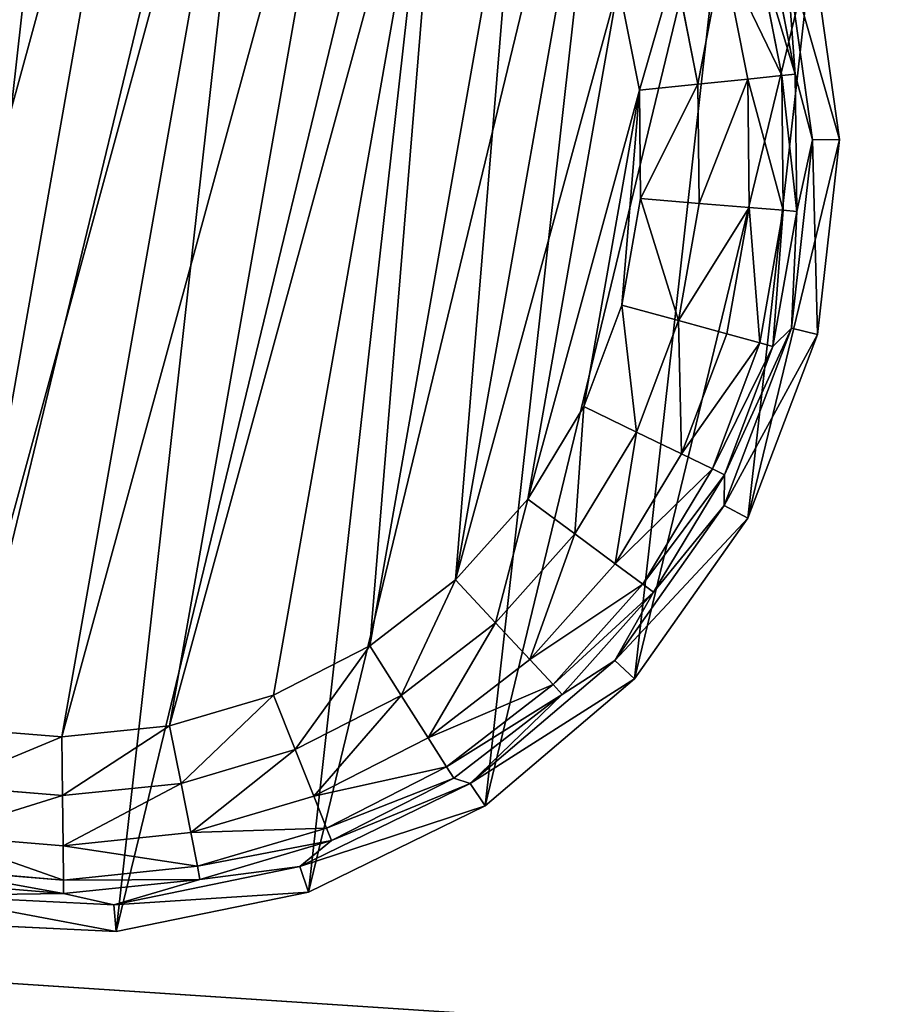
# Model space of a CAD drawing. Extents: x -1148 to 1148, y -1467 to 1467.
# Drawn here: x 684 to 701, y 409 to 428 of the extents above; entities that cross this region are included whole.
import ezdxf

# ---------------------------------------------------------------- set-up
doc = ezdxf.new("R2010")
doc.units = 0
doc.layers.get('0').update_dxf_attribs({"color": 13, "linetype": 'CONTINUOUS'})

# ---------------------------------------------------------------- blocks, each defined once
blk = doc.blocks.new('DESK_BACK_OUTER')
mesh = blk.add_polyface()
corners = [(23.048, 167.708, 1373.997), (54.16, 198.579, 1373.997), (18.707, 192.328, 1373.997), (32.371, 136.567, 1373.997), (48.624, 108.416, 1373.997), (70.931, 84.772, 1373.997), (58.501, 173.959, 1373.997), (67.143, 147.055, 1373.997), (83.285, 122.818, 1373.997), (98.089, 66.91, 1373.997), (105.514, 104.007, 1373.997), (128.635, 55.792, 1373.997), (132.087, 92.096, 1373.997), (160.921, 52.019, 1373.997), (160.921, 88.019, 1373.997), (708.919, 52.019, 1373.997), (708.92, 88.019, 1373.997), (741.206, 55.792, 1373.997), (737.753, 92.096, 1373.997), (764.326, 104.007, 1373.997), (771.751, 66.91, 1373.997), (786.555, 122.818, 1373.997), (798.91, 84.772, 1373.997), (802.698, 147.055, 1373.997), (821.217, 108.416, 1373.997), (811.34, 173.959, 1373.997), (815.681, 198.579, 1373.997), (851.134, 192.328, 1373.997), (837.47, 136.567, 1373.997), (846.793, 167.708, 1373.997)]
mesh.append_faces([[corners[k] for k in face] for face in [(0, 1, 2), (27, 28, 29)]], dxfattribs={"vtx0": -1})
mesh.append_faces([[corners[k] for k in face] for face in [(1, 5, 6), (6, 5, 7), (7, 5, 8), (8, 9, 10), (10, 11, 12), (12, 13, 14), (14, 15, 16), (16, 17, 18), (18, 17, 19), (19, 20, 21), (21, 22, 23), (23, 24, 25), (25, 24, 26), (26, 24, 27)]], dxfattribs={"vtx0": -1, "vtx1": -1})
mesh.append_faces([[corners[k] for k in face] for face in [(1, 0, 3), (1, 3, 4), (1, 4, 5), (8, 5, 9), (10, 9, 11), (12, 11, 13), (14, 13, 15), (16, 15, 17), (19, 17, 20), (21, 20, 22), (23, 22, 24), (27, 24, 28)]], dxfattribs={"vtx0": -1, "vtx2": -1})
mesh = blk.add_polyface()
corners = [(54.16, 198.579), (23.048, 167.708), (18.707, 192.328), (31.987, 137.466), (48.159, 109.045), (70.482, 85.15), (58.501, 173.959), (67.143, 147.055), (83.285, 122.818), (97.74, 67.086), (105.514, 104.007), (128.444, 55.838), (132.087, 92.096), (160.921, 52.019), (160.921, 88.019), (708.919, 52.019), (708.92, 88.019), (741.206, 55.792), (737.753, 92.096), (764.326, 104.007), (771.751, 66.91), (786.555, 122.818), (798.91, 84.772), (802.698, 147.055), (821.217, 108.416), (811.34, 173.959), (815.681, 198.579), (851.134, 192.328), (837.47, 136.567), (846.793, 167.708)]
mesh.append_faces([[corners[k] for k in face] for face in [(0, 1, 2), (28, 27, 29)]], dxfattribs={"vtx0": -1})
mesh.append_faces([[corners[k] for k in face] for face in [(1, 0, 3), (3, 0, 4), (4, 0, 5), (5, 8, 9), (9, 10, 11), (11, 12, 13), (13, 14, 15), (15, 16, 17), (17, 19, 20), (20, 21, 22), (22, 23, 24), (24, 27, 28)]], dxfattribs={"vtx0": -1, "vtx1": -1})
mesh.append_faces([[corners[k] for k in face] for face in [(5, 0, 6), (5, 6, 7), (5, 7, 8), (9, 8, 10), (11, 10, 12), (13, 12, 14), (15, 14, 16), (17, 16, 18), (17, 18, 19), (20, 19, 21), (22, 21, 23), (24, 23, 25), (24, 25, 26), (24, 26, 27)]], dxfattribs={"vtx0": -1, "vtx2": -1})
blk = doc.blocks.new('GLIDE')
at = {"color": 250}
for p, q in [((16.654, 34.016, 25), (20.384, 34.487, 25)), ((13.158, 32.631, 25), (16.654, 34.016, 25)), ((16.654, 34.016, 25), (16.782, 33.517, 10.263)), ((16.782, 33.517, 10.263), (20.384, 33.972, 10.263)), ((17.77, 33.473, 2.895), (20.384, 33.972, 10.263)), ((17.77, 33.473, 2.895), (20.384, 33.715, 2.895)), ((13.406, 32.18, 10.263), (16.782, 33.517, 10.263)), ((16.782, 33.517, 10.263), (15.245, 32.754, 2.895)), ((15.245, 32.754, 2.895), (17.77, 33.473, 2.895)), ((17.77, 33.473, 2.895), (16.782, 33.517, 10.263)), ((17.817, 33.219, 1.78), (17.77, 33.473, 2.895)), ((17.817, 33.219, 1.78), (20.384, 33.457, 1.78)), ((15.338, 32.514, 1.78), (17.817, 33.219, 1.78)), ((17.938, 32.574, 0.842), (17.817, 33.219, 1.78)), ((17.938, 32.574, 0.842), (20.384, 32.801, 0.842)), ((10.116, 30.421, 25), (13.158, 32.631, 25)), ((12.894, 31.584, 2.895), (15.245, 32.754, 2.895)), ((13.158, 32.631, 25), (13.406, 32.18, 10.263)), ((15.245, 32.754, 2.895), (13.406, 32.18, 10.263)), ((15.338, 32.514, 1.78), (15.245, 32.754, 2.895)), ((13.03, 31.365, 1.78), (15.338, 32.514, 1.78)), ((15.575, 31.902, 0.842), (15.338, 32.514, 1.78)), ((15.575, 31.902, 0.842), (17.938, 32.574, 0.842)), ((18.114, 31.63, 0.218), (17.938, 32.574, 0.842)), ((10.469, 30.046, 10.263), (13.406, 32.18, 10.263)), ((13.406, 32.18, 10.263), (12.894, 31.584, 2.895)), ((13.376, 30.806, 0.842), (15.575, 31.902, 0.842)), ((15.922, 31.006, 0.218), (15.575, 31.902, 0.842)), ((18.114, 31.63, 0.218), (20.384, 31.84, 0.218)), ((12.894, 31.584, 2.895), (10.469, 30.046, 10.263)), ((10.799, 30.001, 2.895), (12.894, 31.584, 2.895)), ((13.03, 31.365, 1.78), (12.894, 31.584, 2.895)), ((15.922, 31.006, 0.218), (18.114, 31.63, 0.218)), ((18.321, 30.525, 0), (18.114, 31.63, 0.218)), ((10.973, 29.811, 1.78), (13.03, 31.365, 1.78)), ((13.376, 30.806, 0.842), (13.03, 31.365, 1.78)), ((13.881, 29.99, 0.218), (15.922, 31.006, 0.218)), ((16.328, 29.958, 0), (15.922, 31.006, 0.218)), ((11.415, 29.326, 0.842), (13.376, 30.806, 0.842)), ((13.881, 29.99, 0.218), (13.376, 30.806, 0.842)), ((20.384, 30.717, 0), (18.321, 30.525, 0)), ((7.72, 27.524, 25), (10.116, 30.421, 25)), ((10.116, 30.421, 25), (10.469, 30.046, 10.263)), ((16.328, 29.958, 0), (18.321, 30.525, 0)), ((8.154, 27.248, 10.263), (10.469, 30.046, 10.263)), ((9.03, 28.061, 2.895), (10.469, 30.046, 10.263)), ((9.03, 28.061, 2.895), (10.799, 30.001, 2.895)), ((10.799, 30.001, 2.895), (10.469, 30.046, 10.263)), ((10.973, 29.811, 1.78), (10.799, 30.001, 2.895)), ((12.062, 28.616, 0.218), (13.881, 29.99, 0.218)), ((14.473, 29.035, 0), (13.881, 29.99, 0.218)), ((9.236, 27.906, 1.78), (10.973, 29.811, 1.78)), ((11.415, 29.326, 0.842), (10.973, 29.811, 1.78)), ((16.328, 29.958, 0), (14.473, 29.035, 0)), ((9.76, 27.51, 0.842), (11.415, 29.326, 0.842)), ((12.062, 28.616, 0.218), (11.415, 29.326, 0.842)), ((14.473, 29.035, 0), (12.819, 27.786, 0)), ((10.526, 26.932, 0.218), (12.062, 28.616, 0.218)), ((12.819, 27.786, 0), (12.062, 28.616, 0.218)), ((7.648, 25.829, 2.895), (9.03, 28.061, 2.895)), ((7.879, 25.714, 1.78), (9.236, 27.906, 1.78)), ((9.03, 28.061, 2.895), (8.154, 27.248, 10.263)), ((9.236, 27.906, 1.78), (9.03, 28.061, 2.895)), ((9.76, 27.51, 0.842), (9.236, 27.906, 1.78)), ((12.819, 27.786, 0), (11.423, 26.254, 0)), ((6.119, 24.122, 25), (7.72, 27.524, 25)), ((7.72, 27.524, 25), (8.154, 27.248, 10.263)), ((8.466, 25.421, 0.842), (9.76, 27.51, 0.842)), ((10.526, 26.932, 0.218), (9.76, 27.51, 0.842)), ((6.608, 23.963, 10.263), (8.154, 27.248, 10.263)), ((8.154, 27.248, 10.263), (7.648, 25.829, 2.895)), ((9.326, 24.993, 0.218), (10.526, 26.932, 0.218)), ((11.423, 26.254, 0), (10.526, 26.932, 0.218)), ((11.423, 26.254, 0), (10.332, 24.492, 0)), ((7.648, 25.829, 2.895), (6.608, 23.963, 10.263)), ((6.7, 23.38, 2.895), (7.648, 25.829, 2.895)), ((7.879, 25.714, 1.78), (7.648, 25.829, 2.895)), ((6.947, 23.31, 1.78), (7.879, 25.714, 1.78)), ((8.466, 25.421, 0.842), (7.879, 25.714, 1.78)), ((7.579, 23.13, 0.842), (8.466, 25.421, 0.842)), ((9.326, 24.993, 0.218), (8.466, 25.421, 0.842)), ((8.502, 22.868, 0.218), (9.326, 24.993, 0.218)), ((10.332, 24.492, 0), (9.326, 24.993, 0.218)), ((10.332, 24.492, 0), (9.583, 22.56, 0)), ((5.414, 20.429, 25), (6.119, 24.122, 25)), ((5.928, 20.396, 10.263), (6.608, 23.963, 10.263)), ((6.119, 24.122, 25), (6.608, 23.963, 10.263)), ((6.608, 23.963, 10.263), (6.7, 23.38, 2.895)), ((6.7, 23.38, 2.895), (5.928, 20.396, 10.263)), ((6.217, 20.8, 2.895), (6.7, 23.38, 2.895)), ((6.947, 23.31, 1.78), (6.7, 23.38, 2.895)), ((6.473, 20.776, 1.78), (6.947, 23.31, 1.78)), ((7.579, 23.13, 0.842), (6.947, 23.31, 1.78)), ((7.127, 20.715, 0.842), (7.579, 23.13, 0.842)), ((8.502, 22.868, 0.218), (7.579, 23.13, 0.842)), ((8.083, 20.627, 0.218), (8.502, 22.868, 0.218)), ((9.583, 22.56, 0), (8.502, 22.868, 0.218)), ((9.583, 22.56, 0), (9.202, 20.523, 0)), ((6.217, 20.8, 2.895), (5.928, 20.396, 10.263)), ((6.217, 18.174, 2.895), (6.217, 20.8, 2.895)), ((6.473, 20.776, 1.78), (6.217, 20.8, 2.895)), ((7.127, 20.715, 0.842), (6.473, 20.776, 1.78)), ((6.473, 18.198, 1.78), (6.473, 20.776, 1.78)), ((8.083, 20.627, 0.218), (7.127, 20.715, 0.842)), ((7.127, 18.258, 0.842), (7.127, 20.715, 0.842)), ((9.202, 20.523, 0), (8.083, 20.627, 0.218)), ((8.083, 18.347, 0.218), (8.083, 20.627, 0.218)), ((5.414, 20.429, 25), (5.928, 20.396, 10.263)), ((5.65, 16.676, 25), (5.414, 20.429, 25)), ((6.156, 16.772, 10.263), (5.928, 20.396, 10.263)), ((6.217, 18.174, 2.895), (5.928, 20.396, 10.263)), ((9.202, 20.523, 0), (9.202, 18.451, 0)), ((8.083, 18.347, 0.218), (7.127, 18.258, 0.842)), ((9.202, 18.451, 0), (8.083, 18.347, 0.218)), ((8.502, 16.106, 0.218), (8.083, 18.347, 0.218)), ((9.202, 18.451, 0), (9.583, 16.414, 0)), ((6.217, 18.174, 2.895), (6.156, 16.772, 10.263)), ((6.473, 18.198, 1.78), (6.217, 18.174, 2.895)), ((6.7, 15.593, 2.895), (6.217, 18.174, 2.895)), ((7.127, 18.258, 0.842), (6.473, 18.198, 1.78)), ((6.947, 15.664, 1.78), (6.473, 18.198, 1.78)), ((7.579, 15.843, 0.842), (7.127, 18.258, 0.842)), ((5.65, 16.676, 25), (6.156, 16.772, 10.263)), ((6.812, 13.1, 25), (5.65, 16.676, 25)), ((7.278, 13.319, 10.263), (6.156, 16.772, 10.263)), ((6.156, 16.772, 10.263), (6.7, 15.593, 2.895)), ((9.583, 16.414, 0), (8.502, 16.106, 0.218)), ((9.583, 16.414, 0), (10.332, 14.481, 0)), ((8.502, 16.106, 0.218), (7.579, 15.843, 0.842)), ((9.326, 13.98, 0.218), (8.502, 16.106, 0.218)), ((7.579, 15.843, 0.842), (6.947, 15.664, 1.78)), ((8.466, 13.552, 0.842), (7.579, 15.843, 0.842)), ((6.947, 15.664, 1.78), (6.7, 15.593, 2.895)), ((7.879, 13.26, 1.78), (6.947, 15.664, 1.78)), ((6.7, 15.593, 2.895), (7.278, 13.319, 10.263)), ((7.648, 13.145, 2.895), (6.7, 15.593, 2.895))]:
    blk.add_line(p, q, dxfattribs=at)
mesh = blk.add_polyface(dxfattribs=at)
corners = [(5.65, 16.676, 25), (6.119, 24.122, 25), (5.414, 20.429, 25), (6.812, 13.1, 25), (7.72, 27.524, 25), (8.827, 9.925, 25), (10.116, 30.421, 25), (11.568, 7.352, 25), (13.158, 32.631, 25), (14.863, 5.54, 25), (16.654, 34.016, 25), (18.505, 4.605, 25), (20.384, 34.487, 25), (22.264, 4.605, 25), (24.115, 34.016, 25), (25.906, 5.54, 25), (27.611, 32.631, 25), (29.201, 7.352, 25), (30.653, 30.421, 25), (31.942, 9.925, 25), (33.049, 27.524, 25), (33.957, 13.1, 25), (34.65, 24.122, 25), (35.119, 16.676, 25), (35.355, 20.429, 25)]
mesh.append_faces([[corners[k] for k in face] for face in [(0, 1, 2), (22, 23, 24)]], dxfattribs={"vtx0": -1, "color": 250})
mesh.append_faces([[corners[k] for k in face] for face in [(1, 3, 4), (4, 5, 6), (6, 7, 8), (8, 9, 10), (10, 11, 12), (12, 13, 14), (14, 15, 16), (16, 17, 18), (18, 19, 20), (20, 21, 22)]], dxfattribs={"vtx0": -1, "vtx1": -1, "color": 250})
mesh.append_faces([[corners[k] for k in face] for face in [(1, 0, 3), (4, 3, 5), (6, 5, 7), (8, 7, 9), (10, 9, 11), (12, 11, 13), (14, 13, 15), (16, 15, 17), (18, 17, 19), (20, 19, 21), (22, 21, 23)]], dxfattribs={"vtx0": -1, "vtx2": -1, "color": 250})
mesh = blk.add_polyface(dxfattribs=at)
corners = [(16.654, 34.016, 25), (20.384, 33.972, 10.263), (16.782, 33.517, 10.263), (20.384, 34.487, 25)]
mesh.append_faces([[corners[k] for k in face] for face in [(0, 1, 2), (1, 0, 3)]], dxfattribs={"vtx0": -1, "color": 250})
mesh = blk.add_polyface(dxfattribs=at)
corners = [(13.158, 32.631, 25), (16.782, 33.517, 10.263), (13.406, 32.18, 10.263), (16.654, 34.016, 25)]
mesh.append_faces([[corners[k] for k in face] for face in [(0, 1, 2), (1, 0, 3)]], dxfattribs={"vtx0": -1, "color": 250})
mesh = blk.add_polyface(dxfattribs=at)
corners = [(20.384, 33.972, 10.263), (17.77, 33.473, 2.895), (16.782, 33.517, 10.263)]
mesh.append_faces([[corners[k] for k in face] for face in [(0, 1, 2)]], dxfattribs={"color": 250})
mesh = blk.add_polyface(dxfattribs=at)
corners = [(20.384, 33.972, 10.263), (20.384, 33.715, 2.895), (17.77, 33.473, 2.895)]
mesh.append_faces([[corners[k] for k in face] for face in [(0, 1, 2)]], dxfattribs={"color": 250})
mesh = blk.add_polyface(dxfattribs=at)
corners = [(17.77, 33.473, 2.895), (20.384, 33.457, 1.78), (17.817, 33.219, 1.78), (20.384, 33.715, 2.895)]
mesh.append_faces([[corners[k] for k in face] for face in [(0, 1, 2), (1, 0, 3)]], dxfattribs={"vtx0": -1, "color": 250})
mesh = blk.add_polyface(dxfattribs=at)
corners = [(16.782, 33.517, 10.263), (15.245, 32.754, 2.895), (13.406, 32.18, 10.263)]
mesh.append_faces([[corners[k] for k in face] for face in [(0, 1, 2)]], dxfattribs={"color": 250})
mesh = blk.add_polyface(dxfattribs=at)
corners = [(16.782, 33.517, 10.263), (17.77, 33.473, 2.895), (15.245, 32.754, 2.895)]
mesh.append_faces([[corners[k] for k in face] for face in [(0, 1, 2)]], dxfattribs={"color": 250})
mesh = blk.add_polyface(dxfattribs=at)
corners = [(15.245, 32.754, 2.895), (17.817, 33.219, 1.78), (15.338, 32.514, 1.78), (17.77, 33.473, 2.895)]
mesh.append_faces([[corners[k] for k in face] for face in [(0, 1, 2), (1, 0, 3)]], dxfattribs={"vtx0": -1, "color": 250})
mesh = blk.add_polyface(dxfattribs=at)
corners = [(17.817, 33.219, 1.78), (20.384, 32.801, 0.842), (17.938, 32.574, 0.842), (20.384, 33.457, 1.78)]
mesh.append_faces([[corners[k] for k in face] for face in [(0, 1, 2), (1, 0, 3)]], dxfattribs={"vtx0": -1, "color": 250})
mesh = blk.add_polyface(dxfattribs=at)
corners = [(15.338, 32.514, 1.78), (17.938, 32.574, 0.842), (15.575, 31.902, 0.842), (17.817, 33.219, 1.78)]
mesh.append_faces([[corners[k] for k in face] for face in [(0, 1, 2), (1, 0, 3)]], dxfattribs={"vtx0": -1, "color": 250})
mesh = blk.add_polyface(dxfattribs=at)
corners = [(20.384, 32.801, 0.842), (18.114, 31.63, 0.218), (17.938, 32.574, 0.842), (20.384, 31.84, 0.218)]
mesh.append_faces([[corners[k] for k in face] for face in [(0, 1, 2), (1, 0, 3)]], dxfattribs={"vtx0": -1, "color": 250})
mesh = blk.add_polyface(dxfattribs=at)
corners = [(10.116, 30.421, 25), (13.406, 32.18, 10.263), (10.469, 30.046, 10.263), (13.158, 32.631, 25)]
mesh.append_faces([[corners[k] for k in face] for face in [(0, 1, 2), (1, 0, 3)]], dxfattribs={"vtx0": -1, "color": 250})
mesh = blk.add_polyface(dxfattribs=at)
corners = [(13.406, 32.18, 10.263), (15.245, 32.754, 2.895), (12.894, 31.584, 2.895)]
mesh.append_faces([[corners[k] for k in face] for face in [(0, 1, 2)]], dxfattribs={"color": 250})
mesh = blk.add_polyface(dxfattribs=at)
corners = [(12.894, 31.584, 2.895), (15.338, 32.514, 1.78), (13.03, 31.365, 1.78), (15.245, 32.754, 2.895)]
mesh.append_faces([[corners[k] for k in face] for face in [(0, 1, 2), (1, 0, 3)]], dxfattribs={"vtx0": -1, "color": 250})
mesh = blk.add_polyface(dxfattribs=at)
corners = [(13.03, 31.365, 1.78), (15.575, 31.902, 0.842), (13.376, 30.806, 0.842), (15.338, 32.514, 1.78)]
mesh.append_faces([[corners[k] for k in face] for face in [(0, 1, 2), (1, 0, 3)]], dxfattribs={"vtx0": -1, "color": 250})
mesh = blk.add_polyface(dxfattribs=at)
corners = [(17.938, 32.574, 0.842), (15.922, 31.006, 0.218), (15.575, 31.902, 0.842), (18.114, 31.63, 0.218)]
mesh.append_faces([[corners[k] for k in face] for face in [(0, 1, 2), (1, 0, 3)]], dxfattribs={"vtx0": -1, "color": 250})
mesh = blk.add_polyface(dxfattribs=at)
corners = [(13.406, 32.18, 10.263), (12.894, 31.584, 2.895), (10.469, 30.046, 10.263)]
mesh.append_faces([[corners[k] for k in face] for face in [(0, 1, 2)]], dxfattribs={"color": 250})
mesh = blk.add_polyface(dxfattribs=at)
corners = [(15.575, 31.902, 0.842), (13.881, 29.99, 0.218), (13.376, 30.806, 0.842), (15.922, 31.006, 0.218)]
mesh.append_faces([[corners[k] for k in face] for face in [(0, 1, 2), (1, 0, 3)]], dxfattribs={"vtx0": -1, "color": 250})
mesh = blk.add_polyface(dxfattribs=at)
corners = [(20.384, 31.84, 0.218), (18.321, 30.525, 0), (18.114, 31.63, 0.218), (20.384, 30.717, 0)]
mesh.append_faces([[corners[k] for k in face] for face in [(0, 1, 2), (1, 0, 3)]], dxfattribs={"vtx0": -1, "color": 250})
mesh = blk.add_polyface(dxfattribs=at)
corners = [(10.469, 30.046, 10.263), (12.894, 31.584, 2.895), (10.799, 30.001, 2.895)]
mesh.append_faces([[corners[k] for k in face] for face in [(0, 1, 2)]], dxfattribs={"color": 250})
mesh = blk.add_polyface(dxfattribs=at)
corners = [(10.799, 30.001, 2.895), (13.03, 31.365, 1.78), (10.973, 29.811, 1.78), (12.894, 31.584, 2.895)]
mesh.append_faces([[corners[k] for k in face] for face in [(0, 1, 2), (1, 0, 3)]], dxfattribs={"vtx0": -1, "color": 250})
mesh = blk.add_polyface(dxfattribs=at)
corners = [(18.114, 31.63, 0.218), (16.328, 29.958, 0), (15.922, 31.006, 0.218), (18.321, 30.525, 0)]
mesh.append_faces([[corners[k] for k in face] for face in [(0, 1, 2), (1, 0, 3)]], dxfattribs={"vtx0": -1, "color": 250})
mesh = blk.add_polyface(dxfattribs=at)
corners = [(10.973, 29.811, 1.78), (13.376, 30.806, 0.842), (11.415, 29.326, 0.842), (13.03, 31.365, 1.78)]
mesh.append_faces([[corners[k] for k in face] for face in [(0, 1, 2), (1, 0, 3)]], dxfattribs={"vtx0": -1, "color": 250})
mesh = blk.add_polyface(dxfattribs=at)
corners = [(15.922, 31.006, 0.218), (14.473, 29.035, 0), (13.881, 29.99, 0.218), (16.328, 29.958, 0)]
mesh.append_faces([[corners[k] for k in face] for face in [(0, 1, 2), (1, 0, 3)]], dxfattribs={"vtx0": -1, "color": 250})
mesh = blk.add_polyface(dxfattribs=at)
corners = [(13.376, 30.806, 0.842), (12.062, 28.616, 0.218), (11.415, 29.326, 0.842), (13.881, 29.99, 0.218)]
mesh.append_faces([[corners[k] for k in face] for face in [(0, 1, 2), (1, 0, 3)]], dxfattribs={"vtx0": -1, "color": 250})
mesh = blk.add_polyface(dxfattribs=at)
corners = [(9.202, 20.523, 0), (9.583, 16.414, 0), (9.202, 18.451, 0), (9.583, 22.56, 0), (10.332, 24.492, 0), (10.332, 14.481, 0), (11.423, 26.254, 0), (11.423, 12.719, 0), (12.819, 11.188, 0), (12.819, 27.786, 0), (14.473, 9.939, 0), (14.473, 29.035, 0), (16.328, 29.958, 0), (16.328, 9.015, 0), (18.321, 30.525, 0), (18.321, 8.448, 0), (20.384, 30.717, 0), (20.384, 8.257, 0), (22.448, 30.525, 0), (22.448, 8.448, 0), (24.441, 9.015, 0), (24.441, 29.958, 0), (26.296, 29.035, 0), (26.296, 9.939, 0), (27.95, 27.786, 0), (27.95, 11.188, 0), (29.346, 12.719, 0), (29.346, 26.254, 0), (30.437, 14.481, 0), (30.437, 24.492, 0), (31.186, 22.56, 0), (31.186, 16.414, 0), (31.567, 20.523, 0), (31.567, 18.451, 0)]
mesh.append_faces([[corners[k] for k in face] for face in [(0, 1, 2), (31, 32, 33)]], dxfattribs={"vtx0": -1, "color": 250})
mesh.append_faces([[corners[k] for k in face] for face in [(1, 4, 5), (5, 6, 7), (7, 6, 8), (8, 9, 10), (10, 12, 13), (13, 14, 15), (15, 16, 17), (17, 18, 19), (19, 18, 20), (20, 22, 23), (23, 24, 25), (25, 24, 26), (26, 27, 28), (28, 30, 31)]], dxfattribs={"vtx0": -1, "vtx1": -1, "color": 250})
mesh.append_faces([[corners[k] for k in face] for face in [(1, 0, 3), (1, 3, 4), (5, 4, 6), (8, 6, 9), (10, 9, 11), (10, 11, 12), (13, 12, 14), (15, 14, 16), (17, 16, 18), (20, 18, 21), (20, 21, 22), (23, 22, 24), (26, 24, 27), (28, 27, 29), (28, 29, 30), (31, 30, 32)]], dxfattribs={"vtx0": -1, "vtx2": -1, "color": 250})
mesh = blk.add_polyface(dxfattribs=at)
corners = [(7.72, 27.524, 25), (10.469, 30.046, 10.263), (8.154, 27.248, 10.263), (10.116, 30.421, 25)]
mesh.append_faces([[corners[k] for k in face] for face in [(0, 1, 2), (1, 0, 3)]], dxfattribs={"vtx0": -1, "color": 250})
mesh = blk.add_polyface(dxfattribs=at)
corners = [(10.469, 30.046, 10.263), (9.03, 28.061, 2.895), (8.154, 27.248, 10.263)]
mesh.append_faces([[corners[k] for k in face] for face in [(0, 1, 2)]], dxfattribs={"color": 250})
mesh = blk.add_polyface(dxfattribs=at)
corners = [(10.469, 30.046, 10.263), (10.799, 30.001, 2.895), (9.03, 28.061, 2.895)]
mesh.append_faces([[corners[k] for k in face] for face in [(0, 1, 2)]], dxfattribs={"color": 250})
mesh = blk.add_polyface(dxfattribs=at)
corners = [(9.03, 28.061, 2.895), (10.973, 29.811, 1.78), (9.236, 27.906, 1.78), (10.799, 30.001, 2.895)]
mesh.append_faces([[corners[k] for k in face] for face in [(0, 1, 2), (1, 0, 3)]], dxfattribs={"vtx0": -1, "color": 250})
mesh = blk.add_polyface(dxfattribs=at)
corners = [(13.881, 29.99, 0.218), (12.819, 27.786, 0), (12.062, 28.616, 0.218), (14.473, 29.035, 0)]
mesh.append_faces([[corners[k] for k in face] for face in [(0, 1, 2), (1, 0, 3)]], dxfattribs={"vtx0": -1, "color": 250})
mesh = blk.add_polyface(dxfattribs=at)
corners = [(9.236, 27.906, 1.78), (11.415, 29.326, 0.842), (9.76, 27.51, 0.842), (10.973, 29.811, 1.78)]
mesh.append_faces([[corners[k] for k in face] for face in [(0, 1, 2), (1, 0, 3)]], dxfattribs={"vtx0": -1, "color": 250})
mesh = blk.add_polyface(dxfattribs=at)
corners = [(11.415, 29.326, 0.842), (10.526, 26.932, 0.218), (9.76, 27.51, 0.842), (12.062, 28.616, 0.218)]
mesh.append_faces([[corners[k] for k in face] for face in [(0, 1, 2), (1, 0, 3)]], dxfattribs={"vtx0": -1, "color": 250})
mesh = blk.add_polyface(dxfattribs=at)
corners = [(12.062, 28.616, 0.218), (11.423, 26.254, 0), (10.526, 26.932, 0.218), (12.819, 27.786, 0)]
mesh.append_faces([[corners[k] for k in face] for face in [(0, 1, 2), (1, 0, 3)]], dxfattribs={"vtx0": -1, "color": 250})
mesh = blk.add_polyface(dxfattribs=at)
corners = [(9.03, 28.061, 2.895), (7.648, 25.829, 2.895), (8.154, 27.248, 10.263)]
mesh.append_faces([[corners[k] for k in face] for face in [(0, 1, 2)]], dxfattribs={"color": 250})
mesh = blk.add_polyface(dxfattribs=at)
corners = [(7.648, 25.829, 2.895), (9.236, 27.906, 1.78), (7.879, 25.714, 1.78), (9.03, 28.061, 2.895)]
mesh.append_faces([[corners[k] for k in face] for face in [(0, 1, 2), (1, 0, 3)]], dxfattribs={"vtx0": -1, "color": 250})
mesh = blk.add_polyface(dxfattribs=at)
corners = [(7.879, 25.714, 1.78), (9.76, 27.51, 0.842), (8.466, 25.421, 0.842), (9.236, 27.906, 1.78)]
mesh.append_faces([[corners[k] for k in face] for face in [(0, 1, 2), (1, 0, 3)]], dxfattribs={"vtx0": -1, "color": 250})
mesh = blk.add_polyface(dxfattribs=at)
corners = [(6.119, 24.122, 25), (8.154, 27.248, 10.263), (6.608, 23.963, 10.263), (7.72, 27.524, 25)]
mesh.append_faces([[corners[k] for k in face] for face in [(0, 1, 2), (1, 0, 3)]], dxfattribs={"vtx0": -1, "color": 250})
mesh = blk.add_polyface(dxfattribs=at)
corners = [(9.76, 27.51, 0.842), (9.326, 24.993, 0.218), (8.466, 25.421, 0.842), (10.526, 26.932, 0.218)]
mesh.append_faces([[corners[k] for k in face] for face in [(0, 1, 2), (1, 0, 3)]], dxfattribs={"vtx0": -1, "color": 250})
mesh = blk.add_polyface(dxfattribs=at)
corners = [(8.154, 27.248, 10.263), (7.648, 25.829, 2.895), (6.608, 23.963, 10.263)]
mesh.append_faces([[corners[k] for k in face] for face in [(0, 1, 2)]], dxfattribs={"color": 250})
mesh = blk.add_polyface(dxfattribs=at)
corners = [(10.526, 26.932, 0.218), (10.332, 24.492, 0), (9.326, 24.993, 0.218), (11.423, 26.254, 0)]
mesh.append_faces([[corners[k] for k in face] for face in [(0, 1, 2), (1, 0, 3)]], dxfattribs={"vtx0": -1, "color": 250})
mesh = blk.add_polyface(dxfattribs=at)
corners = [(7.648, 25.829, 2.895), (6.7, 23.38, 2.895), (6.608, 23.963, 10.263)]
mesh.append_faces([[corners[k] for k in face] for face in [(0, 1, 2)]], dxfattribs={"color": 250})
mesh = blk.add_polyface(dxfattribs=at)
corners = [(6.7, 23.38, 2.895), (7.879, 25.714, 1.78), (6.947, 23.31, 1.78), (7.648, 25.829, 2.895)]
mesh.append_faces([[corners[k] for k in face] for face in [(0, 1, 2), (1, 0, 3)]], dxfattribs={"vtx0": -1, "color": 250})
mesh = blk.add_polyface(dxfattribs=at)
corners = [(6.947, 23.31, 1.78), (8.466, 25.421, 0.842), (7.579, 23.13, 0.842), (7.879, 25.714, 1.78)]
mesh.append_faces([[corners[k] for k in face] for face in [(0, 1, 2), (1, 0, 3)]], dxfattribs={"vtx0": -1, "color": 250})
mesh = blk.add_polyface(dxfattribs=at)
corners = [(8.466, 25.421, 0.842), (8.502, 22.868, 0.218), (7.579, 23.13, 0.842), (9.326, 24.993, 0.218)]
mesh.append_faces([[corners[k] for k in face] for face in [(0, 1, 2), (1, 0, 3)]], dxfattribs={"vtx0": -1, "color": 250})
mesh = blk.add_polyface(dxfattribs=at)
corners = [(9.326, 24.993, 0.218), (9.583, 22.56, 0), (8.502, 22.868, 0.218), (10.332, 24.492, 0)]
mesh.append_faces([[corners[k] for k in face] for face in [(0, 1, 2), (1, 0, 3)]], dxfattribs={"vtx0": -1, "color": 250})
mesh = blk.add_polyface(dxfattribs=at)
corners = [(5.414, 20.429, 25), (6.608, 23.963, 10.263), (5.928, 20.396, 10.263), (6.119, 24.122, 25)]
mesh.append_faces([[corners[k] for k in face] for face in [(0, 1, 2), (1, 0, 3)]], dxfattribs={"vtx0": -1, "color": 250})
mesh = blk.add_polyface(dxfattribs=at)
corners = [(6.608, 23.963, 10.263), (6.7, 23.38, 2.895), (5.928, 20.396, 10.263)]
mesh.append_faces([[corners[k] for k in face] for face in [(0, 1, 2)]], dxfattribs={"color": 250})
mesh = blk.add_polyface(dxfattribs=at)
corners = [(6.7, 23.38, 2.895), (6.217, 20.8, 2.895), (5.928, 20.396, 10.263)]
mesh.append_faces([[corners[k] for k in face] for face in [(0, 1, 2)]], dxfattribs={"color": 250})
mesh = blk.add_polyface(dxfattribs=at)
corners = [(6.217, 20.8, 2.895), (6.947, 23.31, 1.78), (6.473, 20.776, 1.78), (6.7, 23.38, 2.895)]
mesh.append_faces([[corners[k] for k in face] for face in [(0, 1, 2), (1, 0, 3)]], dxfattribs={"vtx0": -1, "color": 250})
mesh = blk.add_polyface(dxfattribs=at)
corners = [(6.473, 20.776, 1.78), (7.579, 23.13, 0.842), (7.127, 20.715, 0.842), (6.947, 23.31, 1.78)]
mesh.append_faces([[corners[k] for k in face] for face in [(0, 1, 2), (1, 0, 3)]], dxfattribs={"vtx0": -1, "color": 250})
mesh = blk.add_polyface(dxfattribs=at)
corners = [(7.579, 23.13, 0.842), (8.083, 20.627, 0.218), (7.127, 20.715, 0.842), (8.502, 22.868, 0.218)]
mesh.append_faces([[corners[k] for k in face] for face in [(0, 1, 2), (1, 0, 3)]], dxfattribs={"vtx0": -1, "color": 250})
mesh = blk.add_polyface(dxfattribs=at)
corners = [(8.502, 22.868, 0.218), (9.202, 20.523, 0), (8.083, 20.627, 0.218), (9.583, 22.56, 0)]
mesh.append_faces([[corners[k] for k in face] for face in [(0, 1, 2), (1, 0, 3)]], dxfattribs={"vtx0": -1, "color": 250})
mesh = blk.add_polyface(dxfattribs=at)
corners = [(6.217, 20.8, 2.895), (6.217, 18.174, 2.895), (5.928, 20.396, 10.263)]
mesh.append_faces([[corners[k] for k in face] for face in [(0, 1, 2)]], dxfattribs={"color": 250})
mesh = blk.add_polyface(dxfattribs=at)
corners = [(6.217, 20.8, 2.895), (6.473, 18.198, 1.78), (6.217, 18.174, 2.895), (6.473, 20.776, 1.78)]
mesh.append_faces([[corners[k] for k in face] for face in [(0, 1, 2), (1, 0, 3)]], dxfattribs={"vtx0": -1, "color": 250})
mesh = blk.add_polyface(dxfattribs=at)
corners = [(6.473, 20.776, 1.78), (7.127, 18.258, 0.842), (6.473, 18.198, 1.78), (7.127, 20.715, 0.842)]
mesh.append_faces([[corners[k] for k in face] for face in [(0, 1, 2), (1, 0, 3)]], dxfattribs={"vtx0": -1, "color": 250})
mesh = blk.add_polyface(dxfattribs=at)
corners = [(8.083, 20.627, 0.218), (7.127, 18.258, 0.842), (7.127, 20.715, 0.842), (8.083, 18.347, 0.218)]
mesh.append_faces([[corners[k] for k in face] for face in [(0, 1, 2), (1, 0, 3)]], dxfattribs={"vtx0": -1, "color": 250})
mesh = blk.add_polyface(dxfattribs=at)
corners = [(8.083, 20.627, 0.218), (9.202, 18.451, 0), (8.083, 18.347, 0.218), (9.202, 20.523, 0)]
mesh.append_faces([[corners[k] for k in face] for face in [(0, 1, 2), (1, 0, 3)]], dxfattribs={"vtx0": -1, "color": 250})
mesh = blk.add_polyface(dxfattribs=at)
corners = [(5.414, 20.429, 25), (6.156, 16.772, 10.263), (5.65, 16.676, 25), (5.928, 20.396, 10.263)]
mesh.append_faces([[corners[k] for k in face] for face in [(0, 1, 2), (1, 0, 3)]], dxfattribs={"vtx0": -1, "color": 250})
mesh = blk.add_polyface(dxfattribs=at)
corners = [(5.928, 20.396, 10.263), (6.217, 18.174, 2.895), (6.156, 16.772, 10.263)]
mesh.append_faces([[corners[k] for k in face] for face in [(0, 1, 2)]], dxfattribs={"color": 250})
mesh = blk.add_polyface(dxfattribs=at)
corners = [(8.083, 18.347, 0.218), (7.579, 15.843, 0.842), (7.127, 18.258, 0.842), (8.502, 16.106, 0.218)]
mesh.append_faces([[corners[k] for k in face] for face in [(0, 1, 2), (1, 0, 3)]], dxfattribs={"vtx0": -1, "color": 250})
mesh = blk.add_polyface(dxfattribs=at)
corners = [(9.202, 18.451, 0), (8.502, 16.106, 0.218), (8.083, 18.347, 0.218), (9.583, 16.414, 0)]
mesh.append_faces([[corners[k] for k in face] for face in [(0, 1, 2), (1, 0, 3)]], dxfattribs={"vtx0": -1, "color": 250})
mesh = blk.add_polyface(dxfattribs=at)
corners = [(6.217, 18.174, 2.895), (6.7, 15.593, 2.895), (6.156, 16.772, 10.263)]
mesh.append_faces([[corners[k] for k in face] for face in [(0, 1, 2)]], dxfattribs={"color": 250})
mesh = blk.add_polyface(dxfattribs=at)
corners = [(6.217, 18.174, 2.895), (6.947, 15.664, 1.78), (6.7, 15.593, 2.895), (6.473, 18.198, 1.78)]
mesh.append_faces([[corners[k] for k in face] for face in [(0, 1, 2), (1, 0, 3)]], dxfattribs={"vtx0": -1, "color": 250})
mesh = blk.add_polyface(dxfattribs=at)
corners = [(6.473, 18.198, 1.78), (7.579, 15.843, 0.842), (6.947, 15.664, 1.78), (7.127, 18.258, 0.842)]
mesh.append_faces([[corners[k] for k in face] for face in [(0, 1, 2), (1, 0, 3)]], dxfattribs={"vtx0": -1, "color": 250})
mesh = blk.add_polyface(dxfattribs=at)
corners = [(5.65, 16.676, 25), (7.278, 13.319, 10.263), (6.812, 13.1, 25), (6.156, 16.772, 10.263)]
mesh.append_faces([[corners[k] for k in face] for face in [(0, 1, 2), (1, 0, 3)]], dxfattribs={"vtx0": -1, "color": 250})
mesh = blk.add_polyface(dxfattribs=at)
corners = [(6.156, 16.772, 10.263), (6.7, 15.593, 2.895), (7.278, 13.319, 10.263)]
mesh.append_faces([[corners[k] for k in face] for face in [(0, 1, 2)]], dxfattribs={"color": 250})
mesh = blk.add_polyface(dxfattribs=at)
corners = [(9.583, 16.414, 0), (9.326, 13.98, 0.218), (8.502, 16.106, 0.218), (10.332, 14.481, 0)]
mesh.append_faces([[corners[k] for k in face] for face in [(0, 1, 2), (1, 0, 3)]], dxfattribs={"vtx0": -1, "color": 250})
mesh = blk.add_polyface(dxfattribs=at)
corners = [(8.502, 16.106, 0.218), (8.466, 13.552, 0.842), (7.579, 15.843, 0.842), (9.326, 13.98, 0.218)]
mesh.append_faces([[corners[k] for k in face] for face in [(0, 1, 2), (1, 0, 3)]], dxfattribs={"vtx0": -1, "color": 250})
mesh = blk.add_polyface(dxfattribs=at)
corners = [(6.947, 15.664, 1.78), (8.466, 13.552, 0.842), (7.879, 13.26, 1.78), (7.579, 15.843, 0.842)]
mesh.append_faces([[corners[k] for k in face] for face in [(0, 1, 2), (1, 0, 3)]], dxfattribs={"vtx0": -1, "color": 250})
mesh = blk.add_polyface(dxfattribs=at)
corners = [(6.7, 15.593, 2.895), (7.879, 13.26, 1.78), (7.648, 13.145, 2.895), (6.947, 15.664, 1.78)]
mesh.append_faces([[corners[k] for k in face] for face in [(0, 1, 2), (1, 0, 3)]], dxfattribs={"vtx0": -1, "color": 250})
mesh = blk.add_polyface(dxfattribs=at)
corners = [(6.7, 15.593, 2.895), (7.648, 13.145, 2.895), (7.278, 13.319, 10.263)]
mesh.append_faces([[corners[k] for k in face] for face in [(0, 1, 2)]], dxfattribs={"color": 250})
blk = doc.blocks.new('PARTITION_DESK_BACK')
at = {"color": 49}
blk.add_blockref('DESK_BACK_OUTER', (0, 0, 30), dxfattribs=at)
at = {"rotation": 350.0000000000001}
blk.add_blockref('GLIDE', (177.754, 53.72, 5), dxfattribs=at)

msp = doc.modelspace()

# ---------------------------------------------------------------- block references
at = {"rotation": 180}
msp.add_blockref('PARTITION_DESK_BACK', (886.196, 494.834, -5), dxfattribs=at)

doc.saveas('drawing.dxf')
